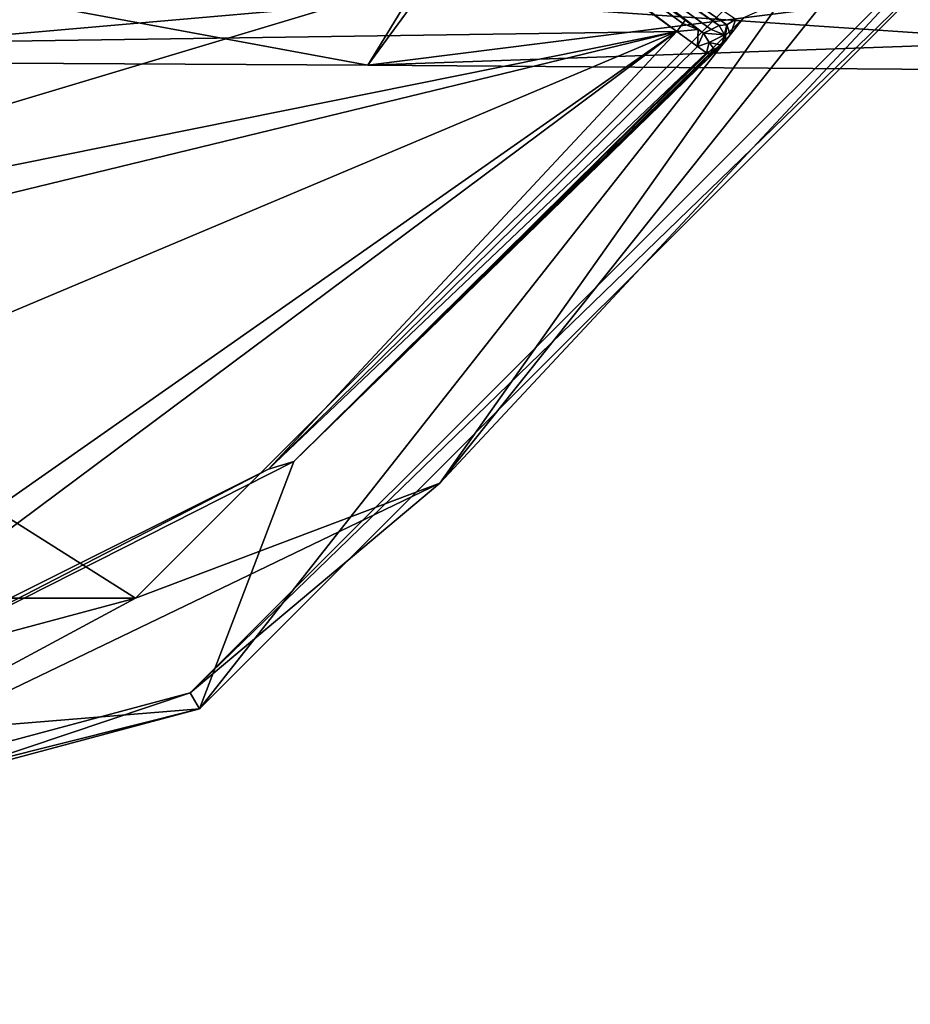
# Model space of a CAD drawing. Units: millimetres. Extents: x -105 to 105, y -30 to 196.
# Drawn here: x -62 to -50, y -30 to -17 of the extents above; entities that cross this region are included whole.
import ezdxf

# ---------------------------------------------------------------- set-up
doc = ezdxf.new("R2010")
doc.units = ezdxf.units.MM
doc.header["$LTSCALE"] = 81.481481
for name, color, linetype in [('1038', 7, 'CONTINUOUS'), ('1039', 7, 'CONTINUOUS'), ('4', 7, 'CONTINUOUS'), ('445', 7, 'CONTINUOUS'), ('446', 7, 'CONTINUOUS'), ('447', 7, 'CONTINUOUS'), ('448', 7, 'CONTINUOUS'), ('449', 7, 'CONTINUOUS'), ('451', 7, 'CONTINUOUS'), ('454', 7, 'CONTINUOUS'), ('456', 7, 'CONTINUOUS'), ('459', 7, 'CONTINUOUS'), ('471', 7, 'CONTINUOUS'), ('486', 7, 'CONTINUOUS'), ('487', 7, 'CONTINUOUS'), ('492', 7, 'CONTINUOUS'), ('509', 7, 'CONTINUOUS'), ('510', 7, 'CONTINUOUS')]:
    doc.layers.add(name, color=color, linetype=linetype)

msp = doc.modelspace()

# ---------------------------------------------------------------- linework, layer by layer
at = {"layer": '1038', "linetype": 'CONTINUOUS'}
for points in [[(-52.961, -16.929, -67.481), (-52.855, -16.877, -73.433), (-52.673, -16.952, -79.38), (-52.961, -16.929, -67.481)], [(-52.855, -16.877, -73.433), (-52.749, -16.826, -79.38), (-52.673, -16.952, -79.38), (-52.855, -16.877, -73.433)], [(-52.961, -16.929, -67.481), (-52.673, -16.952, -79.38), (-52.884, -17.056, -67.481), (-52.961, -16.929, -67.481)], [(-52.673, -16.952, -79.38), (-52.71, -17.095, -79.382), (-52.884, -17.056, -67.481), (-52.673, -16.952, -79.38)], [(-52.816, -17.147, -73.435), (-52.922, -17.199, -67.483), (-52.884, -17.056, -67.481), (-52.816, -17.147, -73.435)], [(-52.71, -17.095, -79.382), (-52.816, -17.147, -73.435), (-52.884, -17.056, -67.481), (-52.71, -17.095, -79.382)]]:
    msp.add_3dface(points, dxfattribs=at)
at = {"layer": '1039', "linetype": 'CONTINUOUS'}
for points in [[(-52.595, -16.954, -80.146), (-52.642, -16.816, -79.891), (-52.521, -16.738, -80.211), (-52.595, -16.954, -80.146)], [(-52.41, -16.713, -80.487), (-52.595, -16.954, -80.146), (-52.521, -16.738, -80.211), (-52.41, -16.713, -80.487)], [(-52.749, -16.826, -79.38), (-52.642, -16.816, -79.891), (-52.673, -16.952, -79.38), (-52.749, -16.826, -79.38)], [(-52.671, -17.05, -79.827), (-52.71, -17.095, -79.382), (-52.642, -16.816, -79.891), (-52.671, -17.05, -79.827)], [(-52.642, -16.816, -79.891), (-52.71, -17.095, -79.382), (-52.673, -16.952, -79.38), (-52.642, -16.816, -79.891)], [(-52.595, -16.954, -80.146), (-52.671, -17.05, -79.827), (-52.642, -16.816, -79.891), (-52.595, -16.954, -80.146)]]:
    msp.add_3dface(points, dxfattribs=at)
at = {"layer": '4', "color": 7, "linetype": 'CONTINUOUS'}
for points in [[(-48.278, -17.045, 3.971), (-47.602, -14.931, 9.134), (-56.897, -16.454, 5.852), (-48.278, -17.045, 3.971)], [(-57.564, -17.37, -1.602), (-65.1, -15.975, -8.335), (-56.232, -15.185, -8.675), (-57.564, -17.37, -1.602)], [(-47.986, -16.157, -6.716), (-57.564, -17.37, -1.602), (-56.232, -15.185, -8.675), (-47.986, -16.157, -6.716)], [(-66.749, -17.319, -1.103), (-65.1, -15.975, -8.335), (-57.564, -17.37, -1.602), (-66.749, -17.319, -1.103)], [(-47.986, -16.157, -6.716), (-48.413, -17.435, -1.502), (-57.564, -17.37, -1.602), (-47.986, -16.157, -6.716)], [(-65.857, -16.632, 6.029), (-66.749, -17.319, -1.103), (-56.897, -16.454, 5.852), (-65.857, -16.632, 6.029)], [(-56.897, -16.454, 5.852), (-66.749, -17.319, -1.103), (-57.564, -17.37, -1.602), (-56.897, -16.454, 5.852)], [(-48.278, -17.045, 3.971), (-56.897, -16.454, 5.852), (-57.564, -17.37, -1.602), (-48.278, -17.045, 3.971)], [(-48.413, -17.435, -1.502), (-48.278, -17.045, 3.971), (-57.564, -17.37, -1.602), (-48.413, -17.435, -1.502)]]:
    msp.add_3dface(points, dxfattribs=at)
at = {"layer": '445', "linetype": 'CONTINUOUS'}
for points in [[(-58.215, -12.19, -64.487), (-68.588, -19.729, -64.487), (-50.32, -14.247, -64.487), (-58.215, -12.19, -64.487)], [(-50.32, -14.247, -64.487), (-68.588, -19.729, -64.487), (-60.751, -24.678, -64.487), (-50.32, -14.247, -64.487)], [(-60.751, -24.678, -64.487), (-68.588, -19.729, -64.487), (-89.249, -24.678, -64.487), (-60.751, -24.678, -64.487)], [(-75, -28.496, -64.487), (-60.751, -24.678, -64.487), (-89.249, -24.678, -64.487), (-75, -28.496, -64.487)]]:
    msp.add_3dface(points, dxfattribs=at)
at = {"layer": '446', "linetype": 'CONTINUOUS'}
msp.add_3dface([(-69.128, -18.07, -48.987), (-59.629, -11.168, -48.987), (-68.259, -16.272, -48.987), (-69.128, -18.07, -48.987)], dxfattribs=at)
at = {"layer": '447', "linetype": 'CONTINUOUS'}
for points in [[(-69.431, -17.14, -66.987), (-60.755, -11.039, -66.987), (-60.653, -11.467, -66.987), (-69.431, -17.14, -66.987)], [(-60.36, -11.795, -66.987), (-69.431, -17.14, -66.987), (-60.653, -11.467, -66.987), (-60.36, -11.795, -66.987)], [(-53.326, -16.905, -66.987), (-69.431, -17.14, -66.987), (-60.36, -11.795, -66.987), (-53.326, -16.905, -66.987)], [(-69.431, -17.14, -66.987), (-53.326, -16.905, -66.987), (-65.966, -19.455, -66.987), (-69.431, -17.14, -66.987)], [(-53.326, -16.905, -66.987), (-66.502, -26.14, -66.987), (-65.274, -21.941, -66.987), (-53.326, -16.905, -66.987)], [(-65.966, -19.455, -66.987), (-53.326, -16.905, -66.987), (-65.759, -19.922, -66.987), (-65.966, -19.455, -66.987)], [(-65.759, -19.922, -66.987), (-53.326, -16.905, -66.987), (-65.274, -21.941, -66.987), (-65.759, -19.922, -66.987)]]:
    msp.add_3dface(points, dxfattribs=at)
at = {"layer": '448', "linetype": 'CONTINUOUS'}
for points in [[(-48.803, -15.125, -80.487), (-59.875, -26.197, -80.487), (-52.41, -16.713, -80.487), (-48.803, -15.125, -80.487)], [(-52.41, -16.713, -80.487), (-59.875, -26.197, -80.487), (-58.58, -22.803, -80.487), (-52.41, -16.713, -80.487)], [(-58.58, -22.803, -80.487), (-59.875, -26.197, -80.487), (-66.317, -26.724, -80.487), (-58.58, -22.803, -80.487)], [(-59.875, -26.197, -80.487), (-75, -30.25, -80.487), (-66.317, -26.724, -80.487), (-59.875, -26.197, -80.487)]]:
    msp.add_3dface(points, dxfattribs=at)
at = {"layer": '449', "linetype": 'CONTINUOUS'}
msp.add_3dface([(-69.431, -17.14, -66.987), (-63.317, -11.683, -65.487), (-60.755, -11.039, -66.987), (-69.431, -17.14, -66.987)], dxfattribs=at)
at = {"layer": '451', "linetype": 'CONTINUOUS'}
for points in [[(-60.002, -25.978, -65.961), (-48.803, -15.125, -80.487), (-49.022, -14.998, -65.961), (-60.002, -25.978, -65.961)], [(-59.875, -26.197, -80.487), (-48.803, -15.125, -80.487), (-60.002, -25.978, -65.961), (-59.875, -26.197, -80.487)], [(-75, -29.996, -65.961), (-59.875, -26.197, -80.487), (-60.002, -25.978, -65.961), (-75, -29.996, -65.961)], [(-75, -30.25, -80.487), (-59.875, -26.197, -80.487), (-75, -29.996, -65.961), (-75, -30.25, -80.487)]]:
    msp.add_3dface(points, dxfattribs=at)
at = {"layer": '454', "linetype": 'CONTINUOUS'}
for points in [[(-48.378, -12.82, -64.917), (-50.32, -14.247, -64.487), (-56.577, -23.102, -64.917), (-48.378, -12.82, -64.917)], [(-49.022, -14.998, -65.961), (-48.378, -12.82, -64.917), (-56.577, -23.102, -64.917), (-49.022, -14.998, -65.961)], [(-50.32, -14.247, -64.487), (-60.751, -24.678, -64.487), (-56.577, -23.102, -64.917), (-50.32, -14.247, -64.487)], [(-60.002, -25.978, -65.961), (-49.022, -14.998, -65.961), (-56.577, -23.102, -64.917), (-60.002, -25.978, -65.961)], [(-56.577, -23.102, -64.917), (-60.751, -24.678, -64.487), (-68.425, -28.807, -64.917), (-56.577, -23.102, -64.917)], [(-60.002, -25.978, -65.961), (-56.577, -23.102, -64.917), (-68.425, -28.807, -64.917), (-60.002, -25.978, -65.961)], [(-60.751, -24.678, -64.487), (-75, -28.496, -64.487), (-68.425, -28.807, -64.917), (-60.751, -24.678, -64.487)], [(-75, -29.996, -65.961), (-60.002, -25.978, -65.961), (-68.425, -28.807, -64.917), (-75, -29.996, -65.961)]]:
    msp.add_3dface(points, dxfattribs=at)
at = {"layer": '456', "linetype": 'CONTINUOUS'}
for points in [[(-69.128, -18.07, -48.987), (-59.431, -11.312, -63.013), (-59.629, -11.168, -48.987), (-69.128, -18.07, -48.987)], [(-69.053, -18.303, -63.013), (-59.431, -11.312, -63.013), (-69.128, -18.07, -48.987), (-69.053, -18.303, -63.013)]]:
    msp.add_3dface(points, dxfattribs=at)
at = {"layer": '459', "linetype": 'CONTINUOUS'}
for points in [[(-58.215, -12.19, -64.487), (-57.945, -9.847, -64.057), (-65.153, -17.055, -64.057), (-58.215, -12.19, -64.487)], [(-57.945, -9.847, -64.057), (-59.431, -11.312, -63.013), (-65.153, -17.055, -64.057), (-57.945, -9.847, -64.057)], [(-59.431, -11.312, -63.013), (-69.053, -18.303, -63.013), (-65.153, -17.055, -64.057), (-59.431, -11.312, -63.013)], [(-68.588, -19.729, -64.487), (-58.215, -12.19, -64.487), (-65.153, -17.055, -64.057), (-68.588, -19.729, -64.487)]]:
    msp.add_3dface(points, dxfattribs=at)
at = {"layer": '471', "linetype": 'CONTINUOUS'}
for points in [[(-56.722, -14.079, -72.912), (-53.215, -16.751, -67.174), (-60.248, -11.641, -67.174), (-56.722, -14.079, -72.912)], [(-53.037, -16.878, -67.264), (-53.215, -16.751, -67.174), (-56.722, -14.079, -72.912), (-53.037, -16.878, -67.264)], [(-52.961, -16.929, -67.481), (-53.037, -16.878, -67.264), (-56.722, -14.079, -72.912), (-52.961, -16.929, -67.481)], [(-52.855, -16.877, -73.433), (-52.961, -16.929, -67.481), (-56.722, -14.079, -72.912), (-52.855, -16.877, -73.433)], [(-52.749, -16.826, -79.38), (-52.855, -16.877, -73.433), (-56.722, -14.079, -72.912), (-52.749, -16.826, -79.38)]]:
    msp.add_3dface(points, dxfattribs=at)
at = {"layer": '486', "linetype": 'CONTINUOUS'}
for points in [[(-66.502, -26.14, -66.987), (-53.326, -16.905, -66.987), (-66.348, -26.615, -67.483), (-66.502, -26.14, -66.987)], [(-66.348, -26.615, -67.483), (-53.326, -16.905, -66.987), (-58.929, -22.912, -67.483), (-66.348, -26.615, -67.483)], [(-58.929, -22.912, -67.483), (-53.326, -16.905, -66.987), (-53.043, -17.114, -67.132), (-58.929, -22.912, -67.483)], [(-52.922, -17.199, -67.483), (-58.929, -22.912, -67.483), (-53.043, -17.114, -67.132), (-52.922, -17.199, -67.483)]]:
    msp.add_3dface(points, dxfattribs=at)
at = {"layer": '487', "linetype": 'CONTINUOUS'}
for points in [[(-52.749, -16.826, -79.38), (-56.722, -14.079, -72.912), (-60.531, -11.314, -67.107), (-52.749, -16.826, -79.38)], [(-52.749, -16.826, -79.38), (-60.531, -11.314, -67.107), (-52.642, -16.816, -79.891), (-52.749, -16.826, -79.38)], [(-52.642, -16.816, -79.891), (-60.531, -11.314, -67.107), (-52.521, -16.738, -80.211), (-52.642, -16.816, -79.891)]]:
    msp.add_3dface(points, dxfattribs=at)
at = {"layer": '492', "linetype": 'CONTINUOUS'}
for points in [[(-52.41, -16.713, -80.487), (-58.58, -22.803, -80.487), (-52.595, -16.954, -80.146), (-52.41, -16.713, -80.487)], [(-52.595, -16.954, -80.146), (-58.58, -22.803, -80.487), (-52.671, -17.05, -79.827), (-52.595, -16.954, -80.146)], [(-52.671, -17.05, -79.827), (-58.58, -22.803, -80.487), (-52.71, -17.095, -79.382), (-52.671, -17.05, -79.827)], [(-52.71, -17.095, -79.382), (-58.58, -22.803, -80.487), (-52.816, -17.147, -73.435), (-52.71, -17.095, -79.382)], [(-58.58, -22.803, -80.487), (-52.922, -17.199, -67.483), (-52.816, -17.147, -73.435), (-58.58, -22.803, -80.487)], [(-58.58, -22.803, -80.487), (-58.929, -22.912, -67.483), (-52.922, -17.199, -67.483), (-58.58, -22.803, -80.487)], [(-58.58, -22.803, -80.487), (-66.317, -26.724, -80.487), (-58.929, -22.912, -67.483), (-58.58, -22.803, -80.487)], [(-66.317, -26.724, -80.487), (-66.348, -26.615, -67.483), (-58.929, -22.912, -67.483), (-66.317, -26.724, -80.487)]]:
    msp.add_3dface(points, dxfattribs=at)
at = {"layer": '509', "linetype": 'CONTINUOUS'}
for points in [[(-53.326, -16.905, -66.987), (-60.36, -11.795, -66.987), (-60.281, -11.687, -67.041), (-53.326, -16.905, -66.987)], [(-60.248, -11.641, -67.174), (-53.248, -16.797, -67.041), (-60.281, -11.687, -67.041), (-60.248, -11.641, -67.174)], [(-53.248, -16.797, -67.041), (-53.326, -16.905, -66.987), (-60.281, -11.687, -67.041), (-53.248, -16.797, -67.041)], [(-60.248, -11.641, -67.174), (-53.215, -16.751, -67.174), (-53.248, -16.797, -67.041), (-60.248, -11.641, -67.174)]]:
    msp.add_3dface(points, dxfattribs=at)
at = {"layer": '510', "linetype": 'CONTINUOUS'}
for points in [[(-53.037, -16.878, -67.264), (-53.326, -16.905, -66.987), (-53.248, -16.797, -67.041), (-53.037, -16.878, -67.264)], [(-53.326, -16.905, -66.987), (-53.037, -16.878, -67.264), (-53.043, -17.114, -67.132), (-53.326, -16.905, -66.987)], [(-53.215, -16.751, -67.174), (-53.037, -16.878, -67.264), (-53.248, -16.797, -67.041), (-53.215, -16.751, -67.174)], [(-53.037, -16.878, -67.264), (-52.961, -16.929, -67.481), (-53.043, -17.114, -67.132), (-53.037, -16.878, -67.264)], [(-53.043, -17.114, -67.132), (-52.961, -16.929, -67.481), (-52.884, -17.056, -67.481), (-53.043, -17.114, -67.132)], [(-52.922, -17.199, -67.483), (-53.043, -17.114, -67.132), (-52.884, -17.056, -67.481), (-52.922, -17.199, -67.483)]]:
    msp.add_3dface(points, dxfattribs=at)

doc.saveas('drawing.dxf')
